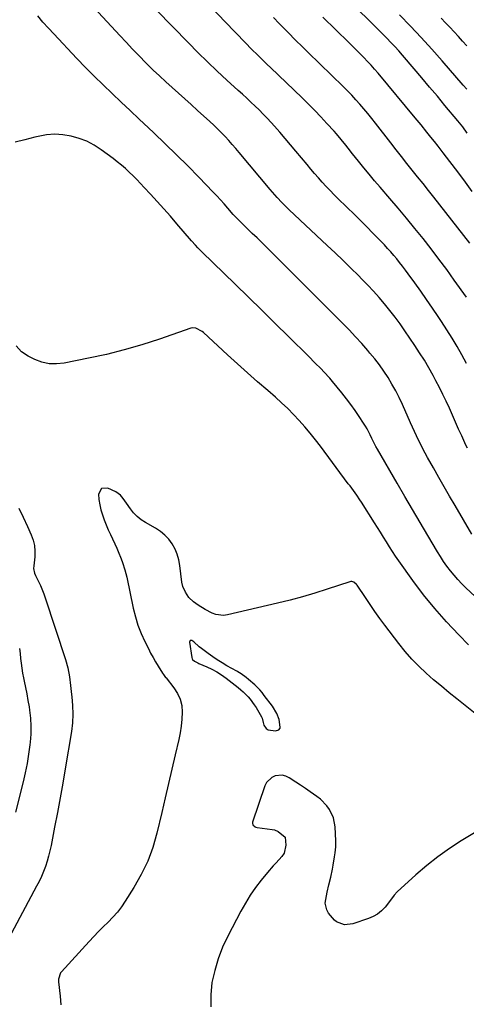
# Model space of a CAD drawing. Units: inches. Extents: x 1836130 to 1841538, y 452783 to 458119.
# Drawn here: x 1839665 to 1839907, y 453719 to 454252 of the extents above; entities that cross this region are included whole.
import ezdxf

# ---------------------------------------------------------------- set-up
doc = ezdxf.new("R2010")
doc.units = ezdxf.units.IN
doc.header["$MEASUREMENT"] = 0
for name, color, linetype in [('1', 7, 'Continuous'), ('7', 7, 'Continuous'), ('8', 7, 'Continuous')]:
    doc.layers.add(name, color=color, linetype=linetype)

msp = doc.modelspace()

# ---------------------------------------------------------------- linework, layer by layer
at = {"layer": '1', "color": 18}
msp.add_polyline3d([(1839762.05, 453912.97, 1844), (1839759.24, 453915.6, 1844), (1839758.19, 453916.34, 1844), (1839757.64, 453916.44, 1844), (1839757.21, 453916.36, 1844), (1839756.94, 453916, 1844), (1839756.8, 453915.47, 1844), (1839758.08, 453907.15, 1844), (1839758.26, 453906.53, 1844), (1839758.54, 453905.99, 1844), (1839759.47, 453905.15, 1844), (1839761.3, 453904.24, 1844), (1839761.92, 453903.96, 1844), (1839766.28, 453902.09, 1844), (1839769.02, 453900.78, 1844), (1839771.69, 453899.34, 1844), (1839774.24, 453897.7, 1844), (1839776.71, 453895.92, 1844), (1839783.17, 453890.9, 1844), (1839784.59, 453889.74, 1844), (1839785.97, 453888.54, 1844), (1839788.56, 453885.95, 1844), (1839789.75, 453884.56, 1844), (1839791.92, 453881.63, 1844), (1839792.9, 453880.08, 1844), (1839795.88, 453874.99, 1844), (1839796.23, 453874.29, 1844), (1839796.8, 453872.04, 1844), (1839797.13, 453870.54, 1844), (1839798.33, 453868.76, 1844), (1839799.51, 453868.05, 1844), (1839803.44, 453867.41, 1844), (1839805.14, 453868.03, 1844), (1839805.86, 453868.98, 1844), (1839806.01, 453869.54, 1844), (1839805.46, 453873.53, 1844), (1839804.12, 453876.93, 1844), (1839801.76, 453880.85, 1844), (1839797.34, 453886.65, 1844), (1839796.14, 453888.15, 1844), (1839794.89, 453889.61, 1844), (1839792.19, 453892.36, 1844), (1839788.85, 453895.31, 1844), (1839787.59, 453896.28, 1844), (1839784.79, 453898.24, 1844), (1839783.08, 453899.34, 1844), (1839782.49, 453899.68, 1844), (1839777.1, 453902.74, 1844), (1839774.48, 453904.28, 1844), (1839771.91, 453905.89, 1844), (1839769.39, 453907.58, 1844), (1839766.91, 453909.33, 1844), (1839763.25, 453912, 1844), (1839762.05, 453912.97, 1844)], dxfattribs=at)
at = {"layer": '7', "color": 18}
for points in [[(1839907.38, 454020.37, 1854), (1839906.56, 454022.12, 1854), (1839904.3, 454027.05, 1854), (1839902.6, 454030.8, 1854), (1839900.9, 454034.55, 1854), (1839899.22, 454038.3, 1854), (1839897.56, 454042.07, 1854), (1839895.85, 454045.81, 1854), (1839894.09, 454049.53, 1854), (1839892.24, 454053.2, 1854), (1839890.33, 454056.85, 1854), (1839888.77, 454059.75, 1854), (1839886.44, 454063.92, 1854), (1839884.02, 454068.04, 1854), (1839881.47, 454072.08, 1854), (1839878.84, 454076.07, 1854), (1839873.46, 454083.96, 1854), (1839870.84, 454087.69, 1854), (1839868.15, 454091.37, 1854), (1839865.35, 454094.97, 1854), (1839862.49, 454098.52, 1854), (1839859.53, 454101.98, 1854), (1839856.5, 454105.39, 1854), (1839853.38, 454108.71, 1854), (1839850.2, 454111.98, 1854), (1839848.35, 454113.82, 1854), (1839844.18, 454117.94, 1854), (1839839.98, 454122.03, 1854), (1839835.74, 454126.08, 1854), (1839831.48, 454130.11, 1854), (1839810.87, 454149.38, 1854), (1839809.5, 454150.69, 1854), (1839806.83, 454153.37, 1854), (1839804.24, 454156.13, 1854), (1839802.97, 454157.54, 1854), (1839800.5, 454160.41, 1854), (1839783.8, 454180.4, 1854), (1839781.92, 454182.61, 1854), (1839780.01, 454184.8, 1854), (1839778.07, 454186.95, 1854), (1839776.09, 454189.08, 1854), (1839774.08, 454191.17, 1854), (1839772.03, 454193.23, 1854), (1839769.93, 454195.23, 1854), (1839767.8, 454197.2, 1854), (1839761.12, 454203.25, 1854), (1839757.69, 454206.35, 1854), (1839754.25, 454209.44, 1854), (1839750.81, 454212.53, 1854), (1839747.37, 454215.62, 1854), (1839743.96, 454218.73, 1854), (1839740.57, 454221.88, 1854), (1839737.24, 454225.08, 1854), (1839733.94, 454228.32, 1854), (1839733.23, 454229.03, 1854), (1839729.63, 454232.68, 1854), (1839726.06, 454236.35, 1854), (1839722.53, 454240.07, 1854), (1839719.03, 454243.81, 1854), (1839691.3, 454273.88, 1854)], [(1839906.91, 454066.26, 1856), (1839904.36, 454070.9, 1856), (1839901.72, 454075.48, 1856), (1839899.01, 454080.02, 1856), (1839896.2, 454084.5, 1856), (1839893.31, 454088.94, 1856), (1839891.52, 454091.64, 1856), (1839888.41, 454096.25, 1856), (1839885.26, 454100.84, 1856), (1839882.05, 454105.38, 1856), (1839878.81, 454109.89, 1856), (1839875.25, 454114.79, 1856), (1839873.74, 454116.82, 1856), (1839872.21, 454118.85, 1856), (1839870.65, 454120.84, 1856), (1839869.07, 454122.83, 1856), (1839867.46, 454124.77, 1856), (1839865.81, 454126.69, 1856), (1839864.11, 454128.57, 1856), (1839862.38, 454130.42, 1856), (1839859.43, 454133.49, 1856), (1839856.19, 454136.84, 1856), (1839852.92, 454140.17, 1856), (1839849.62, 454143.46, 1856), (1839846.3, 454146.73, 1856), (1839837.41, 454155.41, 1856), (1839835.19, 454157.61, 1856), (1839832.99, 454159.85, 1856), (1839830.84, 454162.12, 1856), (1839828.71, 454164.42, 1856), (1839826.63, 454166.76, 1856), (1839824.56, 454169.11, 1856), (1839822.52, 454171.49, 1856), (1839820.51, 454173.89, 1856), (1839814.46, 454181.18, 1856), (1839811.6, 454184.6, 1856), (1839808.71, 454188, 1856), (1839805.78, 454191.36, 1856), (1839802.83, 454194.7, 1856), (1839801.02, 454196.72, 1856), (1839798.93, 454199, 1856), (1839796.79, 454201.25, 1856), (1839794.6, 454203.45, 1856), (1839792.37, 454205.6, 1856), (1839790.11, 454207.73, 1856), (1839787.84, 454209.84, 1856), (1839785.56, 454211.94, 1856), (1839783.26, 454214.03, 1856), (1839777.13, 454219.6, 1856), (1839771.81, 454224.52, 1856), (1839766.55, 454229.5, 1856), (1839761.39, 454234.58, 1856), (1839756.29, 454239.72, 1856), (1839730.3, 454266.45, 1856)], [(1839906.78, 454102.2, 1858), (1839900.26, 454111.39, 1858), (1839896.13, 454117.1, 1858), (1839891.94, 454122.76, 1858), (1839887.65, 454128.36, 1858), (1839883.3, 454133.9, 1858), (1839878.87, 454139.38, 1858), (1839874.39, 454144.83, 1858), (1839869.86, 454150.23, 1858), (1839865.29, 454155.6, 1858), (1839860.05, 454161.69, 1858), (1839857.09, 454165.16, 1858), (1839854.16, 454168.66, 1858), (1839851.27, 454172.19, 1858), (1839848.4, 454175.74, 1858), (1839845.17, 454179.77, 1858), (1839842.7, 454182.87, 1858), (1839841.47, 454184.43, 1858), (1839839, 454187.52, 1858), (1839836.43, 454190.54, 1858), (1839835.11, 454192.01, 1858), (1839831.27, 454196.19, 1858), (1839827.98, 454199.71, 1858), (1839824.65, 454203.19, 1858), (1839821.25, 454206.6, 1858), (1839817.81, 454209.98, 1858), (1839800.7, 454226.47, 1858), (1839798.99, 454228.11, 1858), (1839795.58, 454231.4, 1858), (1839793.87, 454233.05, 1858), (1839790.49, 454236.37, 1858), (1839787.17, 454239.75, 1858), (1839776.09, 454251.22, 1858), (1839768.91, 454258.66, 1858)], [(1839907.27, 454190.87, 1864), (1839904.78, 454194.3, 1864), (1839902.12, 454197.6, 1864), (1839895.2, 454205.91, 1864), (1839891.06, 454210.87, 1864), (1839886.89, 454215.82, 1864), (1839882.71, 454220.76, 1864), (1839878.52, 454225.68, 1864), (1839872.17, 454233.1, 1864), (1839870.13, 454235.44, 1864), (1839868.06, 454237.74, 1864), (1839865.94, 454240.01, 1864), (1839863.79, 454242.24, 1864), (1839861.61, 454244.45, 1864), (1839859.43, 454246.65, 1864), (1839857.23, 454248.84, 1864), (1839855.02, 454251.02, 1864), (1839847.15, 454258.75, 1864)], [(1839909.69, 453973.96, 1852), (1839900.66, 453989.4, 1852), (1839897.7, 453994.48, 1852), (1839894.76, 453999.56, 1852), (1839891.84, 454004.65, 1852), (1839888.93, 454009.76, 1852), (1839885.72, 454015.42, 1852), (1839884.46, 454017.71, 1852), (1839883.23, 454020.01, 1852), (1839882.05, 454022.34, 1852), (1839880.9, 454024.69, 1852), (1839879.79, 454027.06, 1852), (1839878.69, 454029.43, 1852), (1839877.61, 454031.8, 1852), (1839876.54, 454034.18, 1852), (1839872.14, 454044.03, 1852), (1839870.37, 454047.78, 1852), (1839868.51, 454051.46, 1852), (1839866.5, 454055.07, 1852), (1839864.39, 454058.63, 1852), (1839862.12, 454062.08, 1852), (1839859.75, 454065.47, 1852), (1839857.22, 454068.73, 1852), (1839854.59, 454071.92, 1852), (1839853.42, 454073.27, 1852), (1839850.09, 454077.04, 1852), (1839846.7, 454080.76, 1852), (1839843.23, 454084.4, 1852), (1839839.71, 454088, 1852), (1839798.48, 454129.17, 1852), (1839795.95, 454131.69, 1852), (1839793.4, 454134.19, 1852), (1839790.84, 454136.68, 1852), (1839788.26, 454139.16, 1852), (1839784.01, 454143.22, 1852), (1839782.23, 454145.02, 1852), (1839780.54, 454146.9, 1852), (1839777.54, 454150.38, 1852), (1839775.6, 454152.58, 1852), (1839773.64, 454154.76, 1852), (1839771.65, 454156.91, 1852), (1839769.63, 454159.03, 1852), (1839761.83, 454167.09, 1852), (1839755.86, 454173.19, 1852), (1839749.82, 454179.23, 1852), (1839743.71, 454185.18, 1852), (1839737.53, 454191.07, 1852), (1839734.56, 454193.87, 1852), (1839729.65, 454198.49, 1852), (1839724.75, 454203.1, 1852), (1839719.85, 454207.72, 1852), (1839714.96, 454212.35, 1852), (1839710.1, 454217.01, 1852), (1839705.3, 454221.73, 1852), (1839700.58, 454226.52, 1852), (1839695.91, 454231.37, 1852), (1839683.39, 454244.59, 1852), (1839680.41, 454247.8, 1852), (1839677.49, 454251.06, 1852), (1839674.65, 454254.39, 1852)], [(1839909.98, 454159.41, 1862), (1839906.37, 454164.32, 1862), (1839902.7, 454169.19, 1862), (1839894.3, 454180.21, 1862), (1839891.43, 454183.91, 1862), (1839889.49, 454186.35, 1862), (1839887.54, 454188.79, 1862), (1839885.4, 454191.46, 1862), (1839882.26, 454195.33, 1862), (1839879.09, 454199.17, 1862), (1839858.93, 454223.33, 1862), (1839857.07, 454225.51, 1862), (1839855.16, 454227.67, 1862), (1839853.21, 454229.77, 1862), (1839851.22, 454231.85, 1862), (1839849.2, 454233.9, 1862), (1839847.17, 454235.93, 1862), (1839845.13, 454237.96, 1862), (1839843.07, 454239.97, 1862), (1839829.01, 454253.65, 1862)], [(1839907.02, 454214.71, 1866), (1839905.11, 454216.92, 1866), (1839893.7, 454230.06, 1866), (1839888.07, 454236.42, 1866), (1839882.36, 454242.71, 1866), (1839876.54, 454248.89, 1866), (1839870.64, 454254.99, 1866)], [(1839906.97, 454238.2, 1868), (1839904.74, 454240.75, 1868), (1839902.49, 454243.28, 1868), (1839900.2, 454245.77, 1868), (1839897.89, 454248.23, 1868), (1839895.53, 454250.66, 1868), (1839893.15, 454253.06, 1868)], [(1839907.96, 453914.09, 1848), (1839902.62, 453919.49, 1848), (1839896.03, 453926.48, 1848), (1839889.67, 453933.66, 1848), (1839883.65, 453941.13, 1848), (1839877.86, 453948.8, 1848), (1839870.21, 453959.44, 1848), (1839868.45, 453961.95, 1848), (1839866.74, 453964.49, 1848), (1839865.1, 453967.08, 1848), (1839863.51, 453969.69, 1848), (1839861.93, 453972.31, 1848), (1839860.34, 453974.93, 1848), (1839858.72, 453977.53, 1848), (1839857.08, 453980.12, 1848), (1839850, 453991.2, 1848), (1839849.16, 453992.48, 1848), (1839847.41, 453995.02, 1848), (1839845.6, 453997.51, 1848), (1839843.77, 453999.99, 1848), (1839842.85, 454001.22, 1848), (1839827.81, 454021.44, 1848), (1839825.05, 454025.03, 1848), (1839822.23, 454028.56, 1848), (1839819.3, 454032, 1848), (1839816.31, 454035.39, 1848), (1839813.21, 454038.68, 1848), (1839810.03, 454041.89, 1848), (1839806.74, 454044.98, 1848), (1839803.37, 454048, 1848), (1839799.19, 454051.63, 1848), (1839793.7, 454056.42, 1848), (1839788.23, 454061.25, 1848), (1839782.81, 454066.13, 1848), (1839777.41, 454071.03, 1848), (1839764.36, 454083, 1848), (1839763.62, 454083.62, 1848), (1839760.28, 454085.47, 1848), (1839758.48, 454085.57, 1848), (1839757.56, 454085.38, 1848), (1839740.56, 454079.49, 1848), (1839731.09, 454076.43, 1848), (1839721.54, 454073.63, 1848), (1839711.88, 454071.22, 1848), (1839702.16, 454069.07, 1848), (1839688.96, 454066.45, 1848), (1839684.87, 454066.05, 1848), (1839680.85, 454066.16, 1848), (1839676.92, 454067.06, 1848), (1839673.06, 454068.47, 1848), (1839669.5, 454070.18, 1848), (1839665.84, 454072.59, 1848), (1839662.94, 454075.87, 1848)], [(1839916.13, 453873.31, 1846), (1839901.7, 453884.71, 1846), (1839897.44, 453888.13, 1846), (1839893.23, 453891.6, 1846), (1839889.07, 453895.14, 1846), (1839884.96, 453898.73, 1846), (1839880.99, 453902.46, 1846), (1839877.18, 453906.34, 1846), (1839873.61, 453910.44, 1846), (1839870.19, 453914.69, 1846), (1839862.69, 453924.6, 1846), (1839859.95, 453928.29, 1846), (1839857.26, 453932.02, 1846), (1839854.64, 453935.8, 1846), (1839852.07, 453939.61, 1846), (1839847.7, 453946.24, 1846), (1839847.32, 453946.73, 1846), (1839845.89, 453947.89, 1846), (1839844.76, 453948.23, 1846), (1839844.18, 453948.21, 1846), (1839843.59, 453948.09, 1846), (1839831.46, 453944.12, 1846), (1839824.77, 453942.02, 1846), (1839818.05, 453940.04, 1846), (1839811.28, 453938.23, 1846), (1839804.47, 453936.54, 1846), (1839777.47, 453930.19, 1846), (1839775.34, 453929.92, 1846), (1839771.19, 453930.36, 1846), (1839769.17, 453931.08, 1846), (1839765.27, 453933.16, 1846), (1839761.57, 453935.56, 1846), (1839759.09, 453937.34, 1846), (1839756.54, 453939.65, 1846), (1839754.59, 453942.48, 1846), (1839753.15, 453945.65, 1846), (1839752.66, 453948.01, 1846), (1839751.65, 453956.9, 1846), (1839751.08, 453960, 1846), (1839750.24, 453963, 1846), (1839749, 453965.86, 1846), (1839747.49, 453968.62, 1846), (1839745.6, 453971.14, 1846), (1839743.5, 453973.43, 1846), (1839741.09, 453975.39, 1846), (1839738.48, 453977.13, 1846), (1839733.07, 453980.17, 1846), (1839730.71, 453981.72, 1846), (1839728.51, 453983.46, 1846), (1839726.58, 453985.48, 1846), (1839724.81, 453987.69, 1846), (1839722.77, 453990.62, 1846), (1839720.89, 453993.26, 1846), (1839719.56, 453994.94, 1846), (1839717.02, 453996.8, 1846), (1839712.64, 453998.86, 1846), (1839709.18, 453998.62, 1846), (1839707.58, 453995.54, 1846), (1839707.58, 453995.51, 1846), (1839707.8, 453992.65, 1846), (1839708.2, 453989.83, 1846), (1839708.86, 453987.06, 1846), (1839709.69, 453984.32, 1846), (1839710.7, 453981.62, 1846), (1839711.75, 453978.94, 1846), (1839712.87, 453976.29, 1846), (1839714.04, 453973.66, 1846), (1839717.4, 453966.38, 1846), (1839718.25, 453964.47, 1846), (1839719.84, 453960.59, 1846), (1839720.58, 453958.63, 1846), (1839721.86, 453954.65, 1846), (1839722.86, 453950.59, 1846), (1839726.36, 453933.9, 1846), (1839727.52, 453929.23, 1846), (1839728.92, 453924.65, 1846), (1839730.67, 453920.18, 1846), (1839732.65, 453915.8, 1846), (1839734.56, 453911.99, 1846), (1839735.8, 453909.59, 1846), (1839737.08, 453907.21, 1846), (1839738.43, 453904.87, 1846), (1839739.82, 453902.55, 1846), (1839742.25, 453898.64, 1846), (1839742.69, 453897.97, 1846), (1839743.92, 453896.38, 1846), (1839744.17, 453896.07, 1846), (1839748.43, 453890.81, 1846), (1839750.38, 453887.77, 1846), (1839751.86, 453884.56, 1846), (1839752.63, 453881.11, 1846), (1839752.91, 453877.51, 1846), (1839752.69, 453873.78, 1846), (1839752.32, 453870.07, 1846), (1839751.73, 453866.39, 1846), (1839750.99, 453862.73, 1846), (1839749.06, 453854.47, 1846), (1839747.25, 453846.69, 1846), (1839745.44, 453838.91, 1846), (1839743.62, 453831.14, 1846), (1839741.8, 453823.36, 1846), (1839739.15, 453812.06, 1846), (1839736.93, 453804.36, 1846), (1839734.21, 453796.87, 1846), (1839730.74, 453789.69, 1846), (1839726.78, 453782.73, 1846), (1839722.05, 453775.32, 1846), (1839719.97, 453772.3, 1846), (1839717.76, 453769.39, 1846), (1839715.34, 453766.65, 1846), (1839712.79, 453764.02, 1846), (1839710.16, 453761.45, 1846), (1839707.57, 453758.85, 1846), (1839705.03, 453756.19, 1846), (1839702.52, 453753.5, 1846), (1839687.47, 453737.05, 1846), (1839687.02, 453736.47, 1846), (1839685.84, 453733.07, 1846), (1839685.88, 453731.6, 1846), (1839686.81, 453723.83, 1846), (1839687.18, 453719.2, 1846)], [(1839664.4, 453988.01, 1848), (1839666.8, 453983.02, 1848), (1839669.12, 453977.99, 1848), (1839671.08, 453973.62, 1848), (1839672.11, 453970.7, 1848), (1839672.83, 453967.74, 1848), (1839673.07, 453964.7, 1848), (1839673, 453961.61, 1848), (1839672.49, 453956.69, 1848), (1839672.44, 453955.35, 1848), (1839672.9, 453952.72, 1848), (1839673.42, 453951.48, 1848), (1839675.01, 453948.35, 1848), (1839676.07, 453946.17, 1848), (1839677.93, 453941.69, 1848), (1839678.73, 453939.4, 1848), (1839689.62, 453906.17, 1848), (1839690.91, 453901.52, 1848), (1839691.77, 453896.76, 1848), (1839692.38, 453891.95, 1848), (1839692.92, 453887.13, 1848), (1839693.06, 453885.84, 1848), (1839693.44, 453881.16, 1848), (1839693.58, 453876.46, 1848), (1839693.41, 453871.77, 1848), (1839692.85, 453867.12, 1848), (1839689.52, 453847, 1848), (1839688.17, 453839.09, 1848), (1839686.78, 453831.18, 1848), (1839685.32, 453823.29, 1848), (1839683.81, 453815.41, 1848), (1839681.85, 453805.44, 1848), (1839681.22, 453802.56, 1848), (1839680.51, 453799.71, 1848), (1839679.68, 453796.89, 1848), (1839678.77, 453794.09, 1848), (1839677.73, 453791.34, 1848), (1839676.61, 453788.62, 1848), (1839675.37, 453785.96, 1848), (1839674.04, 453783.33, 1848), (1839654.38, 453746.47, 1848)], [(1839922.03, 453818.79, 1844), (1839904.02, 453807.91, 1844), (1839897.56, 453803.75, 1844), (1839891.28, 453799.34, 1844), (1839885.28, 453794.57, 1844), (1839879.45, 453789.56, 1844), (1839869.28, 453780.28, 1844), (1839867.64, 453778.48, 1844), (1839865.23, 453775.19, 1844), (1839862.72, 453772.08, 1844), (1839860.81, 453770.09, 1844), (1839858.73, 453768.35, 1844), (1839856.38, 453766.98, 1844), (1839853.86, 453765.87, 1844), (1839845.37, 453762.95, 1844), (1839840.81, 453762.51, 1844), (1839836.49, 453764.12, 1844), (1839835.31, 453765.09, 1844), (1839832.13, 453768.88, 1844), (1839831.15, 453770.56, 1844), (1839830.34, 453774.18, 1844), (1839830.96, 453778.12, 1844), (1839831.43, 453780.12, 1844), (1839832.38, 453784.11, 1844), (1839833.38, 453788.22, 1844), (1839834.33, 453792.61, 1844), (1839834.71, 453794.82, 1844), (1839835.38, 453799.37, 1844), (1839835.67, 453801.49, 1844), (1839836.01, 453804.68, 1844), (1839836.05, 453807.88, 1844), (1839835.68, 453815.5, 1844), (1839834.8, 453820.36, 1844), (1839832.7, 453824.84, 1844), (1839831.22, 453826.87, 1844), (1839827.78, 453830.46, 1844), (1839825.81, 453832.02, 1844), (1839822.24, 453834.51, 1844), (1839819.64, 453836.28, 1844), (1839817.03, 453838.02, 1844), (1839814.4, 453839.74, 1844), (1839810.81, 453842.07, 1844), (1839808.97, 453842.93, 1844), (1839807.09, 453843.44, 1844), (1839803.16, 453843.06, 1844), (1839801.36, 453842.16, 1844), (1839798.63, 453839.47, 1844), (1839797.71, 453837.68, 1844), (1839790.98, 453818.12, 1844), (1839790.89, 453817.59, 1844), (1839791.11, 453816.61, 1844), (1839792.33, 453815.51, 1844), (1839792.85, 453815.31, 1844), (1839793.41, 453815.18, 1844), (1839801.65, 453814.15, 1844), (1839802.88, 453813.9, 1844), (1839804.8, 453813.08, 1844), (1839808.56, 453809.87, 1844), (1839809.1, 453805.56, 1844), (1839808.06, 453801.27, 1844), (1839806.91, 453799.42, 1844), (1839803.75, 453796.08, 1844), (1839802.11, 453794.41, 1844), (1839799.03, 453790.86, 1844), (1839795.66, 453786.66, 1844), (1839792.62, 453782.64, 1844), (1839789.75, 453778.52, 1844), (1839787.12, 453774.24, 1844), (1839784.65, 453769.85, 1844), (1839777.6, 453756.43, 1844), (1839774.77, 453750.37, 1844), (1839772.33, 453744.17, 1844), (1839770.48, 453737.78, 1844), (1839769.02, 453731.25, 1844), (1839768.35, 453724.65, 1844), (1839768.31, 453718.09, 1844)]]:
    msp.add_polyline3d(points, dxfattribs=at)
at = {"layer": '8', "color": 18}
for points in [[(1839908.66, 454131.32, 1860), (1839889.15, 454156.21, 1860), (1839886.25, 454159.9, 1860), (1839883.33, 454163.58, 1860), (1839880.4, 454167.25, 1860), (1839877.45, 454170.91, 1860), (1839874.51, 454174.57, 1860), (1839871.58, 454178.25, 1860), (1839868.68, 454181.94, 1860), (1839865.79, 454185.64, 1860), (1839857.56, 454196.27, 1860), (1839855.5, 454198.87, 1860), (1839853.42, 454201.46, 1860), (1839851.3, 454204.01, 1860), (1839849.16, 454206.54, 1860), (1839846.96, 454209.02, 1860), (1839844.71, 454211.47, 1860), (1839842.41, 454213.85, 1860), (1839840.06, 454216.2, 1860), (1839821.19, 454234.56, 1860), (1839819.2, 454236.5, 1860), (1839817.21, 454238.45, 1860), (1839815.23, 454240.4, 1860), (1839813.25, 454242.36, 1860), (1839811.28, 454244.32, 1860), (1839809.33, 454246.3, 1860), (1839807.39, 454248.29, 1860), (1839805.46, 454250.3, 1860), (1839802.33, 454253.57, 1860)], [(1839918.91, 453933.32, 1850), (1839906.54, 453944.85, 1850), (1839904.31, 453947.04, 1850), (1839902.15, 453949.29, 1850), (1839900.1, 453951.65, 1850), (1839898.13, 453954.08, 1850), (1839896.26, 453956.58, 1850), (1839894.46, 453959.14, 1850), (1839892.75, 453961.75, 1850), (1839891.11, 453964.42, 1850), (1839885.94, 453973.15, 1850), (1839881.76, 453980.21, 1850), (1839877.6, 453987.28, 1850), (1839873.46, 453994.36, 1850), (1839869.33, 454001.45, 1850), (1839858.57, 454019.95, 1850), (1839857.78, 454021.37, 1850), (1839855.62, 454025.72, 1850), (1839854.72, 454027.57, 1850), (1839853.01, 454030.82, 1850), (1839852.08, 454032.4, 1850), (1839851.11, 454033.95, 1850), (1839848.78, 454037.53, 1850), (1839846.55, 454040.82, 1850), (1839844.26, 454044.06, 1850), (1839841.85, 454047.22, 1850), (1839839.38, 454050.32, 1850), (1839834.3, 454056.46, 1850), (1839832.79, 454058.24, 1850), (1839829.67, 454061.7, 1850), (1839828.06, 454063.38, 1850), (1839824.77, 454066.69, 1850), (1839821.46, 454069.98, 1850), (1839810.42, 454080.9, 1850), (1839803.23, 454087.99, 1850), (1839796.03, 454095.07, 1850), (1839788.82, 454102.13, 1850), (1839781.59, 454109.19, 1850), (1839763.57, 454126.76, 1850), (1839761.43, 454128.9, 1850), (1839760.03, 454130.35, 1850), (1839758.01, 454132.6, 1850), (1839750.02, 454141.9, 1850), (1839746.49, 454145.95, 1850), (1839742.94, 454149.98, 1850), (1839739.35, 454153.97, 1850), (1839735.72, 454157.93, 1850), (1839732.34, 454161.59, 1850), (1839730.36, 454163.69, 1850), (1839728.36, 454165.75, 1850), (1839726.32, 454167.78, 1850), (1839724.25, 454169.78, 1850), (1839722.13, 454171.72, 1850), (1839719.97, 454173.61, 1850), (1839717.73, 454175.42, 1850), (1839715.45, 454177.17, 1850), (1839709.03, 454181.93, 1850), (1839705.23, 454184.39, 1850), (1839701.27, 454186.5, 1850), (1839697.09, 454188.1, 1850), (1839692.74, 454189.36, 1850), (1839688.28, 454190.02, 1850), (1839683.82, 454190.28, 1850), (1839679.37, 454189.92, 1850), (1839674.93, 454189.14, 1850), (1839673.09, 454188.69, 1850), (1839667.73, 454187.38, 1850), (1839662.36, 454186.07, 1850)], [(1839664.75, 453912.04, 1850), (1839665.12, 453909.38, 1850), (1839665.39, 453906.71, 1850), (1839665.63, 453904.03, 1850), (1839665.95, 453901.36, 1850), (1839666.4, 453898.71, 1850), (1839666.93, 453896.07, 1850), (1839667.31, 453894.39, 1850), (1839668.05, 453890.92, 1850), (1839668.75, 453887.43, 1850), (1839669.37, 453883.93, 1850), (1839669.94, 453880.42, 1850), (1839670.2, 453878.74, 1850), (1839670.68, 453874.39, 1850), (1839670.94, 453870.02, 1850), (1839670.85, 453865.65, 1850), (1839670.54, 453861.28, 1850), (1839670.38, 453859.87, 1850), (1839669.71, 453854.81, 1850), (1839668.91, 453849.77, 1850), (1839667.9, 453844.77, 1850), (1839666.75, 453839.79, 1850), (1839662.64, 453823.42, 1850)]]:
    msp.add_polyline3d(points, dxfattribs=at)

doc.saveas('drawing.dxf')
